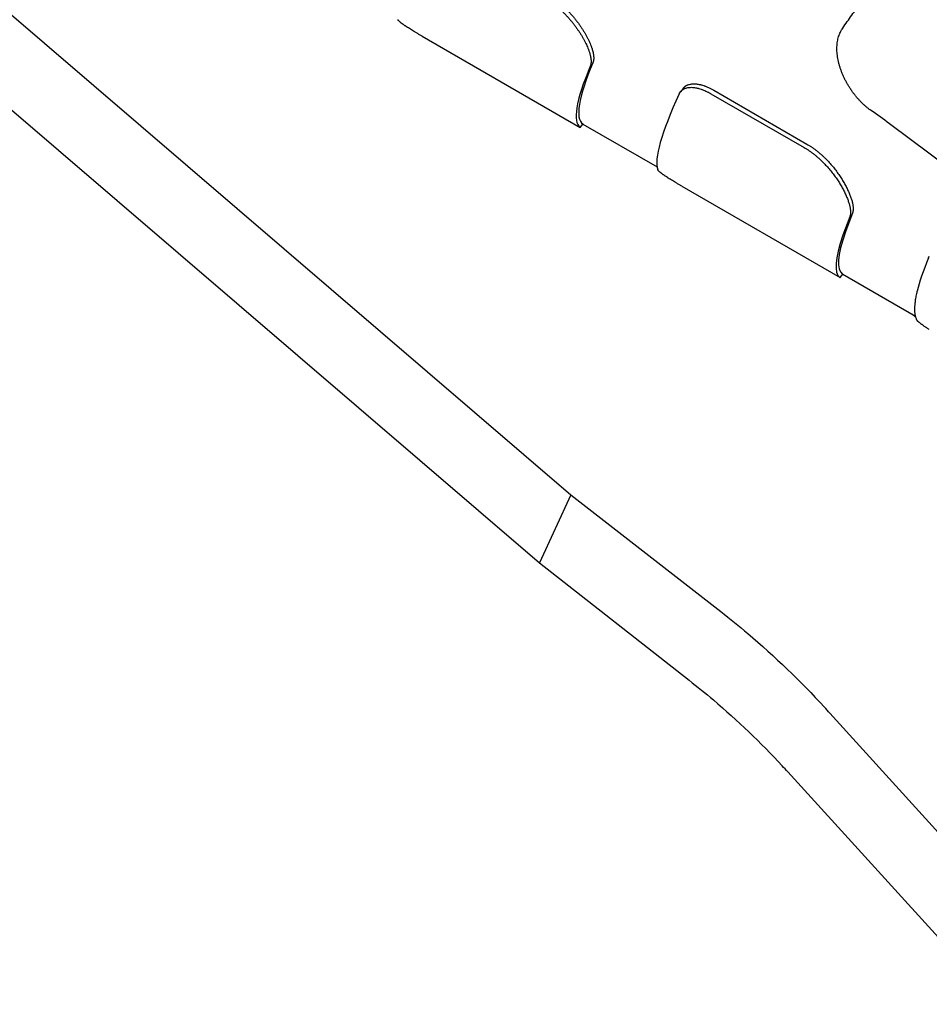
# Model space of a CAD drawing. Units: inches. Extents: x 0.2 to 21.8, y 0.2 to 16.8.
# Drawn here: x 16.1 to 16.6, y 14.2 to 14.7 of the extents above; entities that cross this region are included whole.
import ezdxf

# ---------------------------------------------------------------- set-up
doc = ezdxf.new("R2010")
doc.units = ezdxf.units.IN
doc.header["$LTSCALE"] = 1.21
doc.header["$MEASUREMENT"] = 0
doc.layers.add('3_ALL_AXES', color=7, linetype='CONTINUOUS')
doc.layers.add('7_ALL_FEATURES', color=7, linetype='CONTINUOUS')

msp = doc.modelspace()

# ---------------------------------------------------------------- linework, layer by layer
at = {"layer": '3_ALL_AXES', "color": 7, "linetype": 'CONTINUOUS'}
for p, q in [((15.9437476278, 14.8716990864), (16.4361962371, 14.449333829)), ((15.9501978247, 14.8114432092), (16.4180684824, 14.4101580659)), ((16.443150008, 14.6633506729), (16.4858975614, 14.6386703614)), ((16.593150008, 14.5767481325), (16.6351247822, 14.5525139853)), ((16.6329162507, 14.5537890816), (16.6353437741, 14.5517070338)), ((16.4361962371, 14.449333829), (16.4180684824, 14.4101580659)), ((16.4361962371, 14.449333829), (16.5227335975, 14.382012444)), ((16.4180684824, 14.4101580659), (16.5044039051, 14.3424002748)), ((16.5857234099, 14.3233889734), (16.7075085871, 14.1889559322)), ((16.5613969545, 14.2895084569), (16.6834253271, 14.1554215936))]:
    msp.add_line(p, q, dxfattribs=at)
for centre, radius, start, end in [((16.1990198058, 13.9731046856), 0.5217650426, 42.1709480193, 42.6955561326), ((16.0304802013, 13.8064626127), 0.7177784382, 42.2969753229, 42.6782450497)]:
    msp.add_arc(centre, radius, start, end, dxfattribs=at)
for points, knots in [([(16.5227335975, 14.382012444), (16.5280154472, 14.3779034506), (16.5490578676, 14.3607989247), (16.5686520924, 14.3419239512), (16.5824999937, 14.3269149529)], [0, 0, 0, 0, 0.2468127605, 1, 1, 1, 1]), ([(16.5044039051, 14.3424002748), (16.5091511861, 14.3387096797), (16.5280576425, 14.3233647665), (16.545691033, 14.3064608663), (16.5581708374, 14.2930306747)], [0, 0, 0, 0, 0.2469789811, 1, 1, 1, 1])]:
    msp.add_open_spline(points, degree=3, knots=knots, dxfattribs=at)
at = {"layer": '7_ALL_FEATURES', "color": 7, "linetype": 'CONTINUOUS'}
for p, q in [((16.3502687099, 14.714088964), (16.441580382, 14.6613701455)), ((16.5009755599, 14.6839947616), (16.4994365093, 14.6819984802)), ((16.5185862551, 14.6829116616), (16.5723759287, 14.6518561791)), ((16.4987210517, 14.6808131589), (16.4994365094, 14.6819984802)), ((16.5170279279, 14.6808903766), (16.5708176014, 14.6498348941)), ((16.4414866208, 14.661450516), (16.4416111616, 14.6613547453)), ((16.4416111616, 14.6613547453), (16.4431502122, 14.6633510267)), ((16.4430224775, 14.6634426547), (16.443125273, 14.6633701136)), ((16.6549896199, 14.6375669834), (16.6200960189, 14.6635564359)), ((16.5002687099, 14.6274864236), (16.591580382, 14.5747676052)), ((16.5971762464, 14.6099387354), (16.5931382763, 14.5992121742)), ((16.5986887988, 14.6119006464), (16.59463227, 14.6011500129)), ((16.6425151904, 14.586161081), (16.643062331, 14.5871280857)), ((16.5914866208, 14.5748479756), (16.5916111616, 14.5747522049)), ((16.5916111616, 14.5747522049), (16.5931502122, 14.5767484863)), ((16.5930224775, 14.5768401143), (16.593125273, 14.5767675733))]:
    msp.add_line(p, q, dxfattribs=at)
for centre, radius, start, end in [((16.3916981827, 14.3568279887), 0.3824237334, 53.3276889069, 55.3402016984), ((16.4416853896, 14.6615409273), 0.0002004334, 239.038248758, 248.2635697104), ((16.5916853896, 14.5749383869), 0.0002004334, 239.0382487681, 248.2635696884)]:
    msp.add_arc(centre, radius, start, end, dxfattribs=at)
for centre, major_axis, ratio, start_param, end_param in [((16.6507502759, 14.9490811664), (0.2092688637, 0.2876268669), 0.1087239272, -3.568989272, -3.1414261868), ((16.6507502759, 14.9490811664), (0.2077899318, 0.2855941682), 0.1087239272, -3.5702632469, -3.1396048549), ((16.697308596, 14.9222007078), (0.2092688637, 0.2876268669), 0.1087239272, -3.6423563426, -3.2147932575), ((16.8007502759, 14.8624786261), (0.2092688637, 0.2876268669), 0.1087239272, -3.4842044325, -3.1414261868), ((16.8007502759, 14.8624786261), (0.2077899318, 0.2855941682), 0.1087239272, -3.4848633586, -3.1396048549), ((16.8491061179, 14.8433840541), (0.2116955383, 0.2910720816), 0.109047777, -3.555394267, -3.3909549098)]:
    msp.add_ellipse(centre, major_axis=major_axis, ratio=ratio, start_param=start_param, end_param=end_param, dxfattribs=at)
for points, knots in [([(16.5930754808, 14.7187881603), (16.5948060876, 14.7212613039), (16.598341292, 14.7262390875), (16.6038003697, 14.7337169606), (16.6094713009, 14.7412859645), (16.6153494568, 14.7489412635), (16.6214302738, 14.7566781245), (16.6277092298, 14.7644918845), (16.6341818345, 14.7723779398), (16.6385867947, 14.7776372109), (16.6408203198, 14.7802783097)], [0, 0, 0, 0, 0.1162812959, 0.2351881846, 0.3566536917, 0.4806105321, 0.6069912292, 0.7357281742, 0.866753666, 1, 1, 1, 1]), ([(16.4208176014, 14.7364374345), (16.4213034717, 14.7361569172), (16.4222775808, 14.7355670203), (16.4237224948, 14.7346141056), (16.425167334, 14.7335838385), (16.4266060069, 14.7324813082), (16.4280325625, 14.7313118976), (16.4294413571, 14.7300814362), (16.4308269162, 14.7287959132), (16.4321841686, 14.7274616425), (16.4335082566, 14.7260849894), (16.4347947119, 14.7246724787), (16.4360392868, 14.7232305922), (16.437238102, 14.721765873), (16.4383874679, 14.720284749), (16.4394840267, 14.7187936474), (16.4405245558, 14.7172988302), (16.4415061322, 14.71580653), (16.4424259127, 14.7143227817), (16.4432813484, 14.7128535909), (16.4440698916, 14.7114047354), (16.4447892723, 14.7099819419), (16.4454372128, 14.7085907136), (16.4459215129, 14.7074493376), (16.4462706069, 14.7065562283), (16.44651025, 14.7059053882), (16.4467305453, 14.7052664044), (16.4469312655, 14.7046398903), (16.4471121961, 14.7040264478), (16.4472731746, 14.7034266715), (16.4474140262, 14.7028411387), (16.4475345554, 14.7022704167), (16.4476345718, 14.7017150546), (16.447713958, 14.7011755867), (16.4477725961, 14.7006525235), (16.4478103501, 14.700146365), (16.4478270696, 14.6996575943), (16.4478226798, 14.6991866754), (16.447797108, 14.6987340492), (16.4477502407, 14.6983001449), (16.4476819941, 14.6978853742), (16.447592377, 14.6974900988), (16.4474813879, 14.6971147013), (16.4473917452, 14.6968742983), (16.4473432712, 14.6967579214)], [0, 0, 0, 0, 0.0336899768, 0.0683630966, 0.1039139554, 0.1402282467, 0.177186137, 0.2146632797, 0.2525331796, 0.2906675767, 0.3289383365, 0.3672180489, 0.4053809846, 0.4433036714, 0.4808652204, 0.5179479577, 0.5544371874, 0.5902221053, 0.6251951786, 0.6592536711, 0.6922982363, 0.724235288, 0.7549762834, 0.7844409146, 0.7986713105, 0.8125554879, 0.8260858955, 0.8392553893, 0.8520577455, 0.8644881436, 0.876542509, 0.8882174408, 0.8995108852, 0.910422929, 0.9209551947, 0.9311107093, 0.9408944522, 0.9503143453, 0.9593808475, 0.9681069681, 0.9765093225, 0.9846087415, 0.9924296124, 1, 1, 1, 1]), ([(16.4223759287, 14.7384587194), (16.4228619162, 14.7381781344), (16.423836204, 14.7375880056), (16.4252812063, 14.7366344838), (16.42672594, 14.735603364), (16.4281643062, 14.7344997538), (16.4295903506, 14.7333290567), (16.4309984293, 14.7320971246), (16.4323830718, 14.7308099693), (16.4337392144, 14.7294739272), (16.4350620106, 14.728095385), (16.436347006, 14.7266808872), (16.4375899692, 14.7252369334), (16.4387870392, 14.7237700822), (16.4399345461, 14.722286775), (16.4410291524, 14.7207934502), (16.4420676556, 14.7192963791), (16.4430471528, 14.7178018021), (16.4439648202, 14.7163157604), (16.444818127, 14.7148442652), (16.4456045421, 14.7133930993), (16.4463218107, 14.7119679937), (16.4469676681, 14.7105744565), (16.4474502332, 14.7094311734), (16.4477979629, 14.7085365471), (16.4480366163, 14.7078845662), (16.4482559363, 14.7072444464), (16.4484556966, 14.7066168019), (16.4486356832, 14.7060022354), (16.4487957343, 14.7054013424), (16.4489356755, 14.7048147012), (16.4490553115, 14.70424288), (16.4491544522, 14.7036864292), (16.4492329805, 14.7031458839), (16.4492907783, 14.7026217557), (16.4493277098, 14.7021145459), (16.4493436243, 14.7016247388), (16.4493384471, 14.7011527995), (16.4493121051, 14.7006991703), (16.4492644848, 14.7002642815), (16.4491955021, 14.6998485462), (16.4491051654, 14.6994523273), (16.4489934734, 14.6990760084), (16.4489033693, 14.6988350064), (16.4488546676, 14.6987183329)], [0, 0, 0, 0, 0.0336757952, 0.0683340149, 0.1038694332, 0.1401678849, 0.1771096541, 0.2145705053, 0.2524240566, 0.290542177, 0.3287968807, 0.3670609311, 0.4052087975, 0.4431172274, 0.4806655719, 0.5177364069, 0.5542152957, 0.589991689, 0.6249583058, 0.6590126421, 0.692055569, 0.7239936893, 0.7547386242, 0.784210189, 0.7984452071, 0.8123347883, 0.825871386, 0.8390478598, 0.8518579869, 0.8642969433, 0.8763606488, 0.8880456948, 0.8993500167, 0.9102736845, 0.9208182995, 0.9309868637, 0.9407843259, 0.9502185681, 0.9593000011, 0.9680415763, 0.9764598378, 0.9845755292, 0.9924129348, 1, 1, 1, 1]), ([(16.3502679861, 14.7140893819), (16.3497746765, 14.7143741923), (16.3488072759, 14.7149355166), (16.3473892805, 14.7157682891), (16.3460352546, 14.7165748351), (16.3447506707, 14.7173527343), (16.3435407011, 14.7180995988), (16.3424102756, 14.7188130038), (16.3415218896, 14.71938829), (16.3408547802, 14.719830411), (16.3403869671, 14.7201456122), (16.339942335, 14.7204506321), (16.3395213492, 14.7207451697), (16.339124451, 14.721028923), (16.3387520755, 14.7213015829), (16.3384046368, 14.721562845), (16.3380825065, 14.7218124084), (16.3377860196, 14.7220499773), (16.3375154987, 14.722275253), (16.3372712434, 14.722487943), (16.3370535163, 14.722687756), (16.3368900882, 14.7228474524), (16.3367731406, 14.7229687733), (16.3366946927, 14.7230538088), (16.3366230498, 14.7231354185), (16.336558226, 14.7232135745), (16.3365002289, 14.7232882489), (16.3364490648, 14.7233594155), (16.3364047419, 14.7234270481), (16.3363672682, 14.7234911246), (16.3363366573, 14.7235516154), (16.3363200626, 14.723591392), (16.3363130678, 14.723610649)], [0, 0, 0, 0, 0.1006483968, 0.1976226076, 0.2905611843, 0.379121181, 0.4629700287, 0.5417990996, 0.6153048763, 0.6499736591, 0.6832080448, 0.7149749361, 0.7452448936, 0.7739898348, 0.8011812654, 0.8267913796, 0.8507973456, 0.8731793691, 0.8939180516, 0.9129956761, 0.9304008704, 0.9461272908, 0.9533603352, 0.9601733402, 0.9665677364, 0.9725460687, 0.9781121437, 0.9832709809, 0.9880290038, 0.9923947874, 0.996379909, 1, 1, 1, 1]), ([(16.6091835252, 14.6713880587), (16.6087544658, 14.6716848813), (16.6078952374, 14.6723115031), (16.6066288157, 14.6733264257), (16.6053662923, 14.6744305637), (16.6041139309, 14.6756192624), (16.6028782062, 14.6768874682), (16.6016655634, 14.6782295712), (16.6004825051, 14.6796396932), (16.5993352709, 14.6811115801), (16.598229952, 14.6826388537), (16.5971723006, 14.6842150046), (16.5961677642, 14.6858335207), (16.5952214129, 14.687487915), (16.5943379394, 14.6891717751), (16.5935216666, 14.6908787935), (16.5927765295, 14.6926027638), (16.5921061131, 14.6943375952), (16.5915136271, 14.6960772842), (16.591001914, 14.6978159013), (16.5905735251, 14.6995475893), (16.5902306281, 14.7012665192), (16.5899750497, 14.7029668908), (16.589808137, 14.7046428906), (16.589731151, 14.7062887318), (16.589744684, 14.7078985888), (16.589849098, 14.7094666582), (16.5900441162, 14.7109871463), (16.5903293946, 14.7124542448), (16.5907036562, 14.7138622585), (16.5911656135, 14.7152054661), (16.5917131793, 14.7164783689), (16.5923440255, 14.7176753453), (16.5928230793, 14.718427463), (16.5930754808, 14.7187881603)], [0, 0, 0, 0, 0.0287727582, 0.0586227833, 0.0894762082, 0.121243316, 0.153822982, 0.1871050907, 0.2209744393, 0.2553126166, 0.2900014462, 0.3249248909, 0.3599711464, 0.3950338978, 0.4300134383, 0.464817168, 0.4993600296, 0.5335644562, 0.5673605117, 0.6006856383, 0.6334843459, 0.665708285, 0.6973163422, 0.7282746471, 0.7585553685, 0.788138945, 0.817013089, 0.8451738401, 0.8726244008, 0.8993782395, 0.9254564758, 0.9508905458, 0.9757211564, 1, 1, 1, 1]), ([(16.4994365094, 14.6819984802), (16.4995228427, 14.6821104619), (16.4997035394, 14.6823283247), (16.4999977179, 14.6826350495), (16.5003143657, 14.6829208839), (16.5006530816, 14.6831854175), (16.5010134933, 14.683428262), (16.5013952147, 14.6836490118), (16.5017978524, 14.6838472823), (16.5023685102, 14.6840839903), (16.5031357534, 14.6843206878), (16.5039453123, 14.6844725809), (16.5046265353, 14.6845474408), (16.5053513529, 14.6845913905), (16.5061000061, 14.6845837934), (16.5068679702, 14.6845284057), (16.5076789406, 14.6844373752), (16.5085071814, 14.6842957969), (16.509349582, 14.6841074244), (16.5102314744, 14.6838797229), (16.5111247071, 14.6836033937), (16.5120270316, 14.6832818527), (16.5129631859, 14.6829190847), (16.5139051049, 14.682510291), (16.5148510424, 14.6820585859), (16.515823634, 14.6815659378), (16.5165470817, 14.6811679933), (16.5170279279, 14.6808903766)], [0, 0, 0, 0, 0.0222478779, 0.0444901076, 0.0668145729, 0.0893082072, 0.1120558117, 0.1351392831, 0.1586365659, 0.1826202314, 0.232288921, 0.2846452696, 0.3119615265, 0.3400833429, 0.3988600751, 0.4295800624, 0.4612081999, 0.5272312213, 0.5616517194, 0.5970097742, 0.6705183194, 0.7086628021, 0.7477148951, 0.8284704012, 0.8701408912, 0.9126382599, 1, 1, 1, 1]), ([(16.50097556, 14.6839947616), (16.5010622019, 14.6841071436), (16.5012435076, 14.6843258039), (16.5015385874, 14.6846337301), (16.5018561199, 14.6849207638), (16.5021957038, 14.6851864929), (16.5025569667, 14.6854305265), (16.5029395226, 14.6856524568), (16.5033429781, 14.6858518962), (16.5039146543, 14.6860901358), (16.5046831208, 14.6863287295), (16.5054939789, 14.6864824288), (16.506176199, 14.6865586568), (16.5069018929, 14.6866039591), (16.5076514344, 14.686597629), (16.5084202746, 14.6865433963), (16.5092320221, 14.6864535012), (16.5100610312, 14.6863129376), (16.5109041663, 14.6861254501), (16.5117867153, 14.6858985949), (16.5126805711, 14.6856229703), (16.5135834645, 14.6853019949), (16.5145201219, 14.6849397304), (16.5154624863, 14.6845312907), (16.5164087967, 14.684079799), (16.5173816976, 14.6835872846), (16.518105321, 14.683189329), (16.5185862551, 14.6829116616)], [0, 0, 0, 0, 0.0223009377, 0.0445951851, 0.0669699545, 0.0895115495, 0.1123041978, 0.1354292905, 0.1589643504, 0.1829816187, 0.2327041068, 0.2850955528, 0.3124223425, 0.3405501071, 0.3993254439, 0.4300384729, 0.4616557228, 0.5276459572, 0.5620450534, 0.5973786473, 0.6708299001, 0.7089420223, 0.7479595291, 0.8286398735, 0.8702701772, 0.9127258192, 1, 1, 1, 1]), ([(16.5708176014, 14.6498348941), (16.5712569656, 14.6495812271), (16.5721377844, 14.6490502282), (16.5734461145, 14.648197521), (16.5747553518, 14.6472806092), (16.5760609486, 14.6463032084), (16.577358421, 14.6452692103), (16.5786434944, 14.6441828357), (16.5799119728, 14.6430484408), (16.5807413174, 14.6422657913), (16.5811525349, 14.6418675165)], [0, 0, 0, 0, 0.1163498984, 0.2358094494, 0.358083138, 0.4828509472, 0.6097782617, 0.7385171123, 0.8687119248, 1, 1, 1, 1]), ([(16.5723759287, 14.6518561791), (16.5728153103, 14.651602502), (16.5736961176, 14.6510714137), (16.5750042904, 14.6502183802), (16.5763132142, 14.6493009621), (16.5776183385, 14.6483228861), (16.578915178, 14.647288056), (16.5801994595, 14.646200706), (16.5814669905, 14.6450652063), (16.5822956035, 14.6442817489), (16.5827064307, 14.6438830534)], [0, 0, 0, 0, 0.1163521769, 0.2358125102, 0.3580860019, 0.4828530512, 0.6097793891, 0.738517357, 0.8687116856, 1, 1, 1, 1]), ([(16.5827064307, 14.6438830534), (16.5830598227, 14.6435400972), (16.5837587391, 14.6428440981), (16.5847815989, 14.641773703), (16.5857792279, 14.6406781915), (16.5867499786, 14.6395610342), (16.5876923225, 14.6384256408), (16.5886048912, 14.6372754216), (16.5894863814, 14.6361137016), (16.5903356382, 14.6349437971), (16.5911515419, 14.6337689299), (16.5919330896, 14.6325923016), (16.5926792819, 14.631417015), (16.5933892158, 14.6302461545), (16.5940619669, 14.629082706), (16.5946966927, 14.6279296397), (16.5952925072, 14.6267898271), (16.5958486009, 14.6256661256), (16.596364108, 14.6245612933), (16.5968382358, 14.6234780702), (16.5972701293, 14.6224190921), (16.5976590148, 14.6213869671), (16.5980040562, 14.6203841894), (16.5983045085, 14.6194132078), (16.5985595689, 14.6184763427), (16.5987685436, 14.6175758449), (16.5989306827, 14.6167138182), (16.5990453591, 14.615892265), (16.5991118889, 14.6151130206), (16.5991297318, 14.6143777829), (16.5990982694, 14.6136880883), (16.5990169667, 14.6130452822), (16.5988852632, 14.6124507207), (16.598760216, 14.6120773674), (16.5986887988, 14.6119006464)], [0, 0, 0, 0, 0.0399913719, 0.0800912346, 0.1202221216, 0.1603071764, 0.2002705007, 0.2400373738, 0.2795341281, 0.3186885072, 0.3574292833, 0.3956867051, 0.4333918765, 0.4704774625, 0.5068768983, 0.542525376, 0.5773588835, 0.611315594, 0.6443348178, 0.6763587048, 0.7073312582, 0.7372004947, 0.7659175361, 0.7934391657, 0.8197272879, 0.844752006, 0.8684915391, 0.8909360131, 0.9120884029, 0.9319694518, 0.9506195382, 0.9681047435, 0.9845209923, 1, 1, 1, 1]), ([(16.5002679861, 14.6274868415), (16.4997746765, 14.6277716519), (16.4988072759, 14.6283329762), (16.4973892805, 14.6291657488), (16.4960352546, 14.6299722947), (16.4947506707, 14.6307501939), (16.4935407011, 14.6314970584), (16.4924102756, 14.6322104635), (16.4915218896, 14.6327857496), (16.4908547802, 14.6332278707), (16.4903869671, 14.6335430718), (16.489942335, 14.6338480917), (16.4895213492, 14.6341426293), (16.489124451, 14.6344263826), (16.4887520755, 14.6346990425), (16.4884046368, 14.6349603046), (16.4880825065, 14.635209868), (16.4877860196, 14.6354474369), (16.4875154987, 14.6356727126), (16.4872712434, 14.6358854026), (16.4870535163, 14.6360852156), (16.4868900882, 14.636244912), (16.4867731406, 14.6363662329), (16.4866946927, 14.6364512685), (16.4866230498, 14.6365328781), (16.486558226, 14.6366110341), (16.4865002289, 14.6366857085), (16.4864490648, 14.6367568751), (16.4864047419, 14.6368245077), (16.4863672682, 14.6368885842), (16.4863366573, 14.636949075), (16.4863200626, 14.6369888516), (16.4863130678, 14.6370081087)], [0, 0, 0, 0, 0.1006483968, 0.1976226076, 0.2905611843, 0.379121181, 0.4629700287, 0.5417990996, 0.6153048763, 0.6499736591, 0.6832080448, 0.7149749361, 0.7452448936, 0.7739898348, 0.8011812654, 0.8267913796, 0.8507973456, 0.8731793691, 0.8939180516, 0.9129956761, 0.9304008704, 0.9461272908, 0.9533603352, 0.9601733402, 0.9665677364, 0.9725460687, 0.9781121437, 0.9832709809, 0.9880290038, 0.9923947874, 0.996379909, 1, 1, 1, 1]), ([(16.5811525349, 14.6418675165), (16.581506169, 14.6415250128), (16.5822056002, 14.6408299398), (16.5832293249, 14.6397609806), (16.5842279038, 14.6386669517), (16.5851996836, 14.6375513167), (16.5861431299, 14.6364174793), (16.5870568676, 14.6352688445), (16.5879395866, 14.6341087335), (16.5887901247, 14.6329404592), (16.5896073558, 14.6317672407), (16.5903902698, 14.6305922777), (16.5911378605, 14.6294186718), (16.5918492187, 14.6282495064), (16.5925234137, 14.6270877666), (16.5931595972, 14.6259364222), (16.593756878, 14.6247983442), (16.5943144414, 14.6236763895), (16.5948314173, 14.6225733156), (16.5953070087, 14.6214918617), (16.595740357, 14.6204346622), (16.5961306854, 14.6194043238), (16.596477155, 14.6184033385), (16.5967790184, 14.6174341526), (16.5970354712, 14.6164990834), (16.5972458177, 14.615600378), (16.5974093075, 14.6147401357), (16.5975253125, 14.6139203545), (16.5975931485, 14.6131428638), (16.5976122749, 14.6124093554), (16.5975820732, 14.6117213589), (16.5975020079, 14.6110802122), (16.5973715172, 14.610487264), (16.5972472705, 14.6101149444), (16.5971762464, 14.6099387354)], [0, 0, 0, 0, 0.0400157158, 0.080139613, 0.1202941333, 0.1604023151, 0.2003881418, 0.2401767628, 0.2796943701, 0.3188685582, 0.3576279438, 0.3959026162, 0.4336235162, 0.4707231471, 0.5071347827, 0.5427934584, 0.5776350098, 0.6115974671, 0.6446200044, 0.6766446478, 0.7076152872, 0.7374798412, 0.7661893462, 0.7937005187, 0.8199752114, 0.8449834986, 0.8687035904, 0.8911256338, 0.9122526577, 0.9321055105, 0.9507247386, 0.9681766886, 0.9845576802, 1, 1, 1, 1]), ([(16.6360369809, 14.5500474598), (16.6359217842, 14.5502530999), (16.6357063209, 14.5506866672), (16.6354344, 14.5513806017), (16.6352061637, 14.5521323539), (16.6350213836, 14.5529415375), (16.6348798047, 14.5538079009), (16.6347812222, 14.5547311724), (16.6347254514, 14.5557110897), (16.6347123268, 14.5567473833), (16.6347416945, 14.5578397778), (16.6348134081, 14.5589879907), (16.6349273257, 14.5601917331), (16.6350833077, 14.561450711), (16.6352812154, 14.5627646247), (16.6355209105, 14.5641331735), (16.6358022522, 14.5655560448), (16.6360131081, 14.5665206129), (16.6361251458, 14.5670118673)], [0, 0, 0, 0, 0.0409215067, 0.0839120327, 0.1292553557, 0.1771884839, 0.2279072995, 0.2815727017, 0.3383162738, 0.3982453176, 0.4614471198, 0.5279924978, 0.597938707, 0.6713317986, 0.7482085631, 0.8285980039, 0.9125228167, 1, 1, 1, 1]), ([(16.6430598288, 14.544766496), (16.6428075822, 14.5449305606), (16.6423153498, 14.5452523198), (16.6415972437, 14.5457273155), (16.6409175851, 14.5461830255), (16.6402776689, 14.5466187894), (16.6396786995, 14.5470339368), (16.6391217969, 14.5474277732), (16.6386080022, 14.5477995787), (16.638138266, 14.5481486254), (16.6377134337, 14.5484741687), (16.6373889995, 14.548731922), (16.6371527277, 14.5489260583), (16.6369921791, 14.5490612214), (16.636843355, 14.5491899455), (16.6367063111, 14.5493121375), (16.636581101, 14.5494276984), (16.6364677732, 14.5495365309), (16.6363663598, 14.5496385421), (16.6362768717, 14.5497336459), (16.6361993073, 14.5498217572), (16.6361336547, 14.5499027959), (16.636079911, 14.549976668), (16.6360497682, 14.5500246329), (16.6360369809, 14.5500474598)], [0, 0, 0, 0, 0.1023986102, 0.2001172765, 0.2929910314, 0.3808615155, 0.4635735156, 0.5409888228, 0.6129722293, 0.6793901354, 0.7401331479, 0.7950999351, 0.8203863337, 0.844194275, 0.8665161418, 0.8873447801, 0.9066732165, 0.9244955519, 0.9408095658, 0.9556178981, 0.968927262, 0.9807478534, 0.9910962489, 1, 1, 1, 1])]:
    msp.add_open_spline(points, degree=3, knots=knots, dxfattribs=at)
for points in [[(16.443125273, 14.6633701136), (16.4431335867, 14.6633637523), (16.4431419005, 14.6633573909), (16.4431502142, 14.6633510296)], [(16.593125273, 14.5767675733), (16.5931335867, 14.5767612119), (16.5931419005, 14.5767548505), (16.5931502142, 14.5767484892)]]:
    msp.add_open_spline(points, degree=3, dxfattribs=at)

doc.saveas('drawing.dxf')
